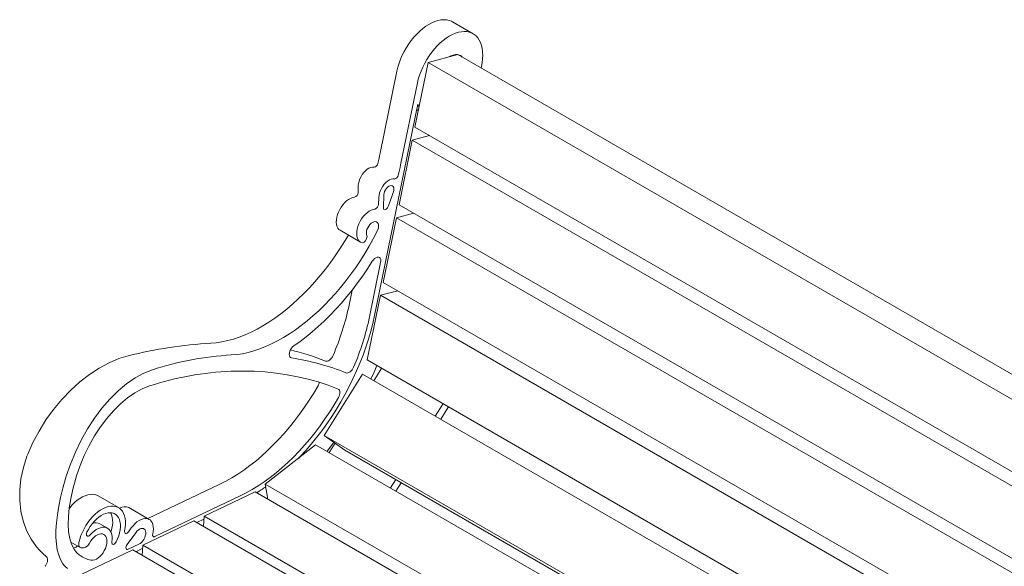
# Model space of a CAD drawing. Units: inches. Extents: x 6 to 346, y 6 to 131.
# Drawn here: x 299 to 322, y 77 to 90 of the extents above; entities that cross this region are included whole.
import ezdxf

# ---------------------------------------------------------------- set-up
doc = ezdxf.new("R2010")
doc.units = ezdxf.units.IN
doc.header["$MEASUREMENT"] = 0

msp = doc.modelspace()

# ---------------------------------------------------------------- linework, layer by layer
at = {"color": 7, "linetype": 'Continuous', "lineweight": 15, "ltscale": 3}
for p, q in [((308.387, 89.608), (308.458, 89.646)), ((308.458, 89.646), (308.528, 89.676)), ((308.528, 89.676), (308.598, 89.698)), ((308.598, 89.698), (308.665, 89.711)), ((308.665, 89.711), (308.731, 89.716)), ((308.731, 89.716), (308.793, 89.712)), ((308.793, 89.712), (308.852, 89.7)), ((308.852, 89.7), (308.907, 89.679)), ((308.907, 89.679), (308.934, 89.665)), ((309.405, 89.393), (308.934, 89.665)), ((308.109, 89.385), (308.176, 89.451)), ((308.176, 89.451), (308.245, 89.51)), ((308.245, 89.51), (308.316, 89.563)), ((308.316, 89.563), (308.387, 89.608)), ((309, 89.404), (308.929, 89.374)), ((309.069, 89.426), (309, 89.404)), ((309.137, 89.439), (309.069, 89.426)), ((309.202, 89.444), (309.137, 89.439)), ((309.265, 89.44), (309.202, 89.444)), ((309.323, 89.428), (309.265, 89.44)), ((309.378, 89.407), (309.323, 89.428)), ((309.429, 89.378), (309.378, 89.407)), ((307.924, 89.156), (307.982, 89.237)), ((307.982, 89.237), (308.044, 89.314)), ((308.044, 89.314), (308.109, 89.385)), ((308.647, 89.179), (308.58, 89.113)), ((308.717, 89.238), (308.647, 89.179)), ((308.787, 89.291), (308.717, 89.238)), ((308.858, 89.336), (308.787, 89.291)), ((308.929, 89.374), (308.858, 89.336)), ((309.474, 89.342), (309.429, 89.378)), ((309.515, 89.297), (309.474, 89.342)), ((309.549, 89.245), (309.515, 89.297)), ((309.578, 89.187), (309.549, 89.245)), ((309.601, 89.122), (309.578, 89.187)), ((307.775, 88.895), (307.82, 88.984)), ((307.82, 88.984), (307.87, 89.072)), ((307.87, 89.072), (307.924, 89.156)), ((308.454, 88.965), (308.395, 88.884)), ((308.515, 89.042), (308.454, 88.965)), ((308.58, 89.113), (308.515, 89.042)), ((309.617, 89.051), (309.601, 89.122)), ((309.627, 88.975), (309.617, 89.051)), ((309.63, 88.895), (309.627, 88.975)), ((307.702, 88.711), (307.736, 88.803)), ((307.736, 88.803), (307.775, 88.895)), ((308.067, 87.237), (308.372, 88.727)), ((308.341, 88.8), (308.291, 88.712)), ((308.395, 88.884), (308.341, 88.8)), ((308.372, 88.727), (309.055, 88.91)), ((308.372, 88.727), (340.428, 70.222)), ((309.055, 88.91), (341.111, 70.405)), ((309.6, 88.634), (309.616, 88.724)), ((309.616, 88.724), (309.626, 88.811)), ((309.626, 88.811), (309.63, 88.895)), ((307.652, 88.529), (307.266, 86.639)), ((307.652, 88.529), (307.674, 88.62)), ((307.674, 88.62), (307.702, 88.711)), ((308.207, 88.531), (308.173, 88.439)), ((308.246, 88.622), (308.207, 88.531)), ((308.291, 88.712), (308.246, 88.622)), ((309.592, 88.601), (309.6, 88.634)), ((308.145, 88.348), (308.124, 88.257)), ((308.173, 88.439), (308.145, 88.348)), ((308.124, 88.257), (307.737, 86.367)), ((308.124, 88.257), (308.124, 88.257)), ((308.132, 87.771), (307.134, 82.893)), ((308.106, 87.645), (308.145, 87.619)), ((308.132, 87.771), (308.158, 87.704)), ((308.145, 87.619), (308.146, 87.619)), ((308.158, 87.704), (308.161, 87.696)), ((308.067, 87.237), (340.123, 68.731)), ((307.701, 85.448), (308.006, 86.939)), ((308.006, 86.939), (308.401, 87.044)), ((308.006, 86.939), (340.062, 68.433)), ((306.889, 86.194), (306.927, 86.234)), ((306.927, 86.234), (306.967, 86.267)), ((306.967, 86.267), (307.008, 86.292)), ((307.008, 86.292), (307.048, 86.309)), ((307.048, 86.309), (307.087, 86.317)), ((307.087, 86.317), (307.124, 86.316)), ((306.768, 85.942), (306.78, 85.994)), ((306.78, 85.994), (306.799, 86.047)), ((306.799, 86.047), (306.824, 86.099)), ((306.824, 86.099), (306.854, 86.148)), ((306.854, 86.148), (306.889, 86.194)), ((307.438, 85.995), (307.398, 85.961)), ((307.479, 86.02), (307.438, 85.995)), ((307.52, 86.037), (307.479, 86.02)), ((307.559, 86.045), (307.52, 86.037)), ((307.595, 86.043), (307.559, 86.045)), ((306.757, 85.73), (306.762, 85.892)), ((306.762, 85.892), (306.768, 85.942)), ((307.27, 85.775), (307.251, 85.722)), ((307.295, 85.827), (307.27, 85.775)), ((307.326, 85.876), (307.295, 85.827)), ((307.36, 85.922), (307.326, 85.876)), ((307.398, 85.961), (307.36, 85.922)), ((307.387, 85.793), (307.368, 85.756)), ((307.41, 85.826), (307.387, 85.793)), ((307.437, 85.855), (307.41, 85.826)), ((307.466, 85.876), (307.437, 85.855)), ((307.495, 85.889), (307.466, 85.876)), ((307.522, 85.893), (307.495, 85.889)), ((307.546, 85.887), (307.522, 85.893)), ((307.565, 85.873), (307.546, 85.887)), ((307.578, 85.85), (307.565, 85.873)), ((307.573, 85.748), (307.582, 85.785)), ((307.583, 85.82), (307.578, 85.85)), ((307.582, 85.785), (307.583, 85.82)), ((306.492, 85.537), (306.538, 85.571)), ((306.538, 85.571), (306.585, 85.597)), ((306.585, 85.597), (306.631, 85.615)), ((306.631, 85.615), (306.675, 85.623)), ((307.234, 85.62), (307.228, 85.458)), ((307.239, 85.67), (307.234, 85.62)), ((307.251, 85.722), (307.239, 85.67)), ((307.351, 85.682), (307.341, 85.379)), ((307.356, 85.718), (307.351, 85.682)), ((307.368, 85.756), (307.356, 85.718)), ((306.304, 85.281), (306.333, 85.34)), ((306.333, 85.34), (306.367, 85.396)), ((306.367, 85.396), (306.405, 85.449)), ((306.405, 85.449), (306.447, 85.496)), ((306.447, 85.496), (306.492, 85.537)), ((307.056, 85.325), (307.01, 85.299)), ((307.102, 85.343), (307.056, 85.325)), ((307.146, 85.351), (307.102, 85.343)), ((307.343, 85.358), (307.341, 85.379)), ((307.352, 85.343), (307.343, 85.358)), ((307.366, 85.335), (307.352, 85.343)), ((307.383, 85.336), (307.366, 85.335)), ((307.402, 85.344), (307.383, 85.336)), ((307.421, 85.36), (307.402, 85.344)), ((307.438, 85.381), (307.421, 85.36)), ((307.451, 85.406), (307.438, 85.381)), ((307.701, 85.448), (339.757, 66.943)), ((306.253, 85.048), (306.256, 85.103)), ((306.256, 85.103), (306.265, 85.161)), ((306.265, 85.161), (306.282, 85.221)), ((306.282, 85.221), (306.304, 85.281)), ((306.838, 85.124), (306.804, 85.068)), ((306.877, 85.177), (306.838, 85.124)), ((306.919, 85.224), (306.877, 85.177)), ((306.963, 85.265), (306.919, 85.224)), ((307.01, 85.299), (306.963, 85.265)), ((307.335, 83.659), (307.64, 85.15)), ((307.64, 85.15), (308.035, 85.256)), ((307.64, 85.15), (339.696, 66.645)), ((306.258, 84.997), (306.253, 85.048)), ((306.27, 84.952), (306.258, 84.997)), ((306.289, 84.913), (306.27, 84.952)), ((306.314, 84.882), (306.289, 84.913)), ((306.342, 84.861), (306.314, 84.882)), ((306.342, 84.861), (306.814, 84.588)), ((306.737, 84.889), (306.727, 84.831)), ((306.753, 84.949), (306.737, 84.889)), ((306.776, 85.009), (306.753, 84.949)), ((306.804, 85.068), (306.776, 85.009)), ((306.951, 84.84), (306.962, 84.88)), ((306.962, 84.88), (306.98, 84.92)), ((306.98, 84.92), (307.003, 84.959)), ((307.003, 84.959), (307.03, 84.993)), ((307.03, 84.993), (307.06, 85.021)), ((307.06, 85.021), (307.091, 85.042)), ((307.091, 85.042), (307.122, 85.056)), ((307.122, 85.056), (307.152, 85.06)), ((307.152, 85.06), (307.178, 85.055)), ((307.178, 85.055), (307.2, 85.041)), ((307.215, 84.878), (307.198, 84.837)), ((307.2, 85.041), (307.216, 85.02)), ((307.225, 84.918), (307.215, 84.878)), ((307.216, 85.02), (307.226, 84.991)), ((307.229, 84.957), (307.225, 84.918)), ((307.226, 84.991), (307.229, 84.957)), ((306.533, 84.751), (306.443, 84.6)), ((306.727, 84.831), (306.725, 84.776)), ((306.725, 84.776), (306.73, 84.725)), ((306.73, 84.725), (306.741, 84.68)), ((306.741, 84.68), (306.76, 84.641)), ((306.76, 84.641), (306.785, 84.61)), ((306.943, 84.649), (306.924, 84.619)), ((306.947, 84.801), (306.951, 84.84)), ((306.949, 84.766), (306.947, 84.801)), ((306.959, 84.737), (306.949, 84.766)), ((307.108, 84.665), (307.014, 84.495)), ((307.198, 84.837), (307.108, 84.665)), ((306.339, 84.435), (306.231, 84.275)), ((306.443, 84.6), (306.339, 84.435)), ((306.785, 84.61), (306.816, 84.587)), ((306.816, 84.587), (306.851, 84.573)), ((307.014, 84.495), (306.914, 84.328)), ((306.231, 84.275), (306.119, 84.118)), ((306.914, 84.328), (306.811, 84.163)), ((307.085, 84.145), (307.11, 84.179)), ((307.11, 84.179), (307.138, 84.208)), ((307.138, 84.208), (307.168, 84.228)), ((307.168, 84.228), (307.198, 84.239)), ((307.198, 84.239), (307.225, 84.241)), ((307.225, 84.241), (307.249, 84.232)), ((307.249, 84.232), (307.266, 84.215)), ((307.266, 84.215), (307.278, 84.189)), ((307.278, 84.189), (307.281, 84.156)), ((306.003, 83.965), (305.884, 83.817)), ((306.119, 84.118), (306.003, 83.965)), ((306.703, 84.002), (306.591, 83.846)), ((306.811, 84.163), (306.703, 84.002)), ((306.976, 83.975), (306.863, 83.809)), ((307.085, 84.145), (306.976, 83.975)), ((307.277, 84.12), (307.02, 82.863)), ((307.281, 84.156), (307.277, 84.12)), ((305.884, 83.817), (305.762, 83.674)), ((306.591, 83.846), (306.475, 83.693)), ((306.863, 83.809), (306.746, 83.646)), ((305.636, 83.536), (305.508, 83.404)), ((305.762, 83.674), (305.636, 83.536)), ((306.355, 83.545), (306.233, 83.402)), ((306.475, 83.693), (306.355, 83.545)), ((306.746, 83.646), (306.625, 83.487)), ((307.335, 83.659), (339.391, 65.154)), ((305.378, 83.277), (305.246, 83.157)), ((305.508, 83.404), (305.378, 83.277)), ((306.233, 83.402), (306.108, 83.264)), ((306.501, 83.333), (306.374, 83.184)), ((306.625, 83.487), (306.501, 83.333)), ((306.619, 83.479), (306.549, 83.135)), ((306.969, 81.871), (307.274, 83.361)), ((307.274, 83.361), (307.669, 83.467)), ((307.274, 83.361), (339.306, 64.869)), ((305.112, 83.044), (304.976, 82.937)), ((305.246, 83.157), (305.112, 83.044)), ((305.98, 83.131), (305.849, 83.005)), ((306.108, 83.264), (305.98, 83.131)), ((306.374, 83.184), (306.244, 83.04)), ((304.84, 82.837), (304.703, 82.744)), ((304.976, 82.937), (304.84, 82.837)), ((305.717, 82.885), (305.583, 82.771)), ((305.849, 83.005), (305.717, 82.885)), ((306.112, 82.901), (305.977, 82.768)), ((306.244, 83.04), (306.112, 82.901)), ((307.134, 82.893), (307.094, 82.713)), ((304.565, 82.659), (304.428, 82.582)), ((304.703, 82.744), (304.565, 82.659)), ((305.448, 82.665), (305.311, 82.565)), ((305.583, 82.771), (305.448, 82.665)), ((305.84, 82.642), (305.701, 82.521)), ((305.977, 82.768), (305.84, 82.642)), ((307.094, 82.713), (307.047, 82.531)), ((304.018, 82.398), (303.883, 82.353)), ((304.153, 82.451), (304.018, 82.398)), ((304.29, 82.513), (304.153, 82.451)), ((304.428, 82.582), (304.29, 82.513)), ((305.037, 82.387), (304.899, 82.31)), ((305.174, 82.472), (305.037, 82.387)), ((305.311, 82.565), (305.174, 82.472)), ((305.561, 82.407), (305.419, 82.3)), ((305.701, 82.521), (305.561, 82.407)), ((307.047, 82.531), (306.995, 82.349)), ((303.489, 82.269), (303.363, 82.258)), ((303.619, 82.288), (303.489, 82.269)), ((303.75, 82.316), (303.619, 82.288)), ((303.883, 82.353), (303.75, 82.316)), ((304.625, 82.179), (304.489, 82.126)), ((304.762, 82.24), (304.625, 82.179)), ((304.899, 82.31), (304.762, 82.24)), ((305.2, 82.111), (305.222, 82.146)), ((305.222, 82.146), (305.248, 82.176)), ((305.248, 82.176), (305.277, 82.199)), ((305.419, 82.3), (305.277, 82.199)), ((306.935, 82.166), (306.87, 81.983)), ((306.995, 82.349), (306.935, 82.166)), ((301.459, 81.969), (301.24, 81.902)), ((303.961, 81.997), (303.834, 81.986)), ((304.09, 82.016), (303.961, 81.997)), ((304.221, 82.044), (304.09, 82.016)), ((304.354, 82.081), (304.221, 82.044)), ((304.489, 82.126), (304.354, 82.081)), ((305.169, 82), (305.173, 82.036)), ((305.173, 81.969), (305.169, 82)), ((305.173, 82.036), (305.183, 82.073)), ((305.184, 81.944), (305.173, 81.969)), ((305.183, 82.073), (305.2, 82.111)), ((305.202, 81.927), (305.184, 81.944)), ((305.224, 81.918), (305.202, 81.927)), ((306.124, 81.89), (306.146, 81.916)), ((306.146, 81.916), (306.166, 81.945)), ((306.166, 81.945), (306.181, 81.976)), ((306.87, 81.983), (306.799, 81.8)), ((300.792, 81.685), (300.568, 81.538)), ((301.017, 81.807), (300.792, 81.685)), ((301.24, 81.902), (301.017, 81.807)), ((306.007, 81.846), (306.027, 81.842)), ((306.027, 81.842), (306.05, 81.844)), ((306.05, 81.844), (306.075, 81.854)), ((306.075, 81.854), (306.1, 81.869)), ((306.1, 81.869), (306.124, 81.89)), ((306.653, 81.704), (306.637, 81.673)), ((306.799, 81.8), (306.722, 81.618)), ((306.969, 81.871), (338.273, 63.799)), ((307.126, 81.59), (307.191, 81.742)), ((300.568, 81.538), (300.348, 81.366)), ((301.622, 81.458), (301.423, 81.321)), ((301.822, 81.566), (301.622, 81.458)), ((302.019, 81.645), (301.822, 81.566)), ((304.099, 81.615), (303.834, 81.611)), ((304.359, 81.61), (304.099, 81.615)), ((304.617, 81.594), (304.359, 81.61)), ((304.87, 81.568), (304.617, 81.594)), ((305.119, 81.531), (304.87, 81.568)), ((305.364, 81.485), (305.119, 81.531)), ((305.604, 81.429), (305.364, 81.485)), ((306.857, 81.545), (305.977, 80.132)), ((306.498, 81.57), (306.478, 81.574)), ((306.522, 81.572), (306.498, 81.57)), ((306.546, 81.581), (306.522, 81.572)), ((306.571, 81.597), (306.546, 81.581)), ((306.595, 81.618), (306.571, 81.597)), ((306.617, 81.644), (306.595, 81.618)), ((306.637, 81.673), (306.617, 81.644)), ((306.722, 81.618), (306.639, 81.437)), ((337.973, 63.582), (306.857, 81.545)), ((307.054, 81.431), (307.126, 81.59)), ((307.292, 81.664), (307.122, 81.392)), ((307.292, 81.664), (307.298, 81.675)), ((307.298, 81.675), (307.3, 81.679)), ((300.348, 81.366), (300.135, 81.173)), ((301.423, 81.321), (301.227, 81.157)), ((301.949, 81.271), (301.783, 81.205)), ((305.84, 81.363), (305.604, 81.429)), ((305.834, 81.278), (305.734, 81.109)), ((306.071, 81.287), (305.84, 81.363)), ((306.298, 81.201), (306.071, 81.287)), ((306.551, 81.258), (306.457, 81.081)), ((306.639, 81.437), (306.551, 81.258)), ((300.135, 81.173), (299.931, 80.961)), ((301.227, 81.157), (301.037, 80.968)), ((301.614, 81.113), (301.446, 80.997)), ((301.783, 81.205), (301.614, 81.113)), ((305.734, 81.109), (305.63, 80.944)), ((306.305, 81.006), (306.206, 80.837)), ((306.298, 81.201), (306.314, 81.19)), ((306.32, 81.036), (306.305, 81.006)), ((306.314, 81.19), (306.327, 81.174)), ((306.331, 81.068), (306.32, 81.036)), ((306.327, 81.174), (306.335, 81.152)), ((306.337, 81.098), (306.331, 81.068)), ((306.335, 81.152), (306.339, 81.127)), ((306.339, 81.127), (306.337, 81.098)), ((306.457, 81.081), (306.359, 80.906)), ((299.931, 80.961), (299.739, 80.731)), ((301.037, 80.968), (300.854, 80.758)), ((301.281, 80.859), (301.12, 80.7)), ((301.446, 80.997), (301.281, 80.859)), ((305.522, 80.782), (305.409, 80.624)), ((305.63, 80.944), (305.522, 80.782)), ((306.206, 80.837), (306.102, 80.672)), ((306.359, 80.906), (306.256, 80.734)), ((308.706, 80.848), (308.536, 80.576)), ((308.712, 80.858), (308.706, 80.848)), ((308.714, 80.863), (308.712, 80.858)), ((308.839, 80.79), (308.823, 80.764)), ((308.84, 80.791), (308.839, 80.79)), ((299.739, 80.731), (299.563, 80.487)), ((300.854, 80.758), (300.682, 80.527)), ((301.12, 80.7), (300.965, 80.523)), ((305.409, 80.624), (305.293, 80.47)), ((306.102, 80.672), (305.993, 80.51)), ((306.148, 80.566), (306.036, 80.401)), ((306.256, 80.734), (306.148, 80.566)), ((308.823, 80.764), (308.661, 80.503)), ((299.563, 80.487), (299.404, 80.233)), ((300.682, 80.527), (300.521, 80.28)), ((300.819, 80.328), (300.683, 80.119)), ((300.965, 80.523), (300.819, 80.328)), ((305.293, 80.47), (305.173, 80.32)), ((305.881, 80.351), (305.765, 80.197)), ((305.993, 80.51), (305.881, 80.351)), ((306.036, 80.401), (305.919, 80.24)), ((299.404, 80.233), (299.264, 79.969)), ((300.521, 80.28), (300.374, 80.019)), ((300.683, 80.119), (300.558, 79.9)), ((305.05, 80.176), (304.924, 80.037)), ((305.173, 80.32), (305.05, 80.176)), ((305.765, 80.197), (305.645, 80.048)), ((305.919, 80.24), (305.799, 80.083)), ((335.69, 62.979), (305.977, 80.132)), ((305.977, 80.132), (306.448, 79.794)), ((299.264, 79.969), (299.146, 79.702)), ((300.374, 80.019), (300.242, 79.748)), ((300.558, 79.9), (300.447, 79.672)), ((305.779, 79.915), (304.619, 79.009)), ((304.795, 79.904), (304.664, 79.776)), ((304.924, 80.037), (304.795, 79.904)), ((305.522, 79.904), (305.396, 79.765)), ((305.645, 80.048), (305.522, 79.904)), ((305.676, 79.931), (305.549, 79.784)), ((305.799, 80.083), (305.676, 79.931)), ((335.25, 62.902), (305.779, 79.915)), ((306.041, 79.765), (306.143, 79.9)), ((306.226, 79.953), (306.091, 79.736)), ((306.143, 79.9), (306.197, 79.974)), ((299.126, 79.652), (299.043, 79.394)), ((299.146, 79.702), (299.126, 79.652)), ((300.242, 79.748), (300.128, 79.47)), ((300.447, 79.672), (300.349, 79.438)), ((304.531, 79.655), (304.397, 79.541)), ((304.664, 79.776), (304.531, 79.655)), ((305.396, 79.765), (305.267, 79.632)), ((305.42, 79.643), (305.388, 79.61)), ((305.549, 79.784), (305.42, 79.643)), ((335.601, 62.964), (306.448, 79.794)), ((300.128, 79.47), (300.031, 79.19)), ((300.349, 79.438), (300.268, 79.202)), ((304.26, 79.434), (304.123, 79.333)), ((304.397, 79.541), (304.26, 79.434)), ((305.136, 79.504), (305.003, 79.383)), ((305.267, 79.632), (305.136, 79.504)), ((299.043, 79.394), (298.987, 79.134)), ((300.031, 79.19), (300.016, 79.138)), ((300.268, 79.202), (300.242, 79.115)), ((303.985, 79.24), (303.847, 79.154)), ((304.123, 79.333), (303.985, 79.24)), ((304.868, 79.269), (304.732, 79.161)), ((305.003, 79.383), (304.868, 79.269)), ((298.987, 79.134), (298.959, 78.878)), ((299.954, 78.917), (300.016, 79.138)), ((300.242, 79.115), (300.182, 78.89)), ((303.57, 79.007), (301.909, 78.216)), ((303.708, 79.077), (303.57, 79.007)), ((303.847, 79.154), (303.708, 79.077)), ((304.457, 78.968), (304.318, 78.882)), ((304.595, 79.061), (304.457, 78.968)), ((304.732, 79.161), (304.595, 79.061)), ((333.662, 62.243), (304.619, 79.009)), ((304.619, 79.009), (304.677, 78.662)), ((307.626, 79.114), (307.505, 78.919)), ((307.752, 79.041), (307.63, 78.847)), ((298.959, 78.878), (298.959, 78.628)), ((299.901, 78.701), (299.954, 78.917)), ((300.182, 78.89), (300.135, 78.671)), ((300.406, 78.715), (300.467, 78.742)), ((300.467, 78.742), (300.526, 78.762)), ((300.526, 78.762), (300.584, 78.772)), ((300.584, 78.772), (300.64, 78.774)), ((300.64, 78.774), (300.692, 78.767)), ((300.692, 78.767), (300.74, 78.751)), ((300.74, 78.751), (300.766, 78.738)), ((301.237, 78.466), (300.766, 78.738)), ((304.042, 78.735), (302.075, 77.798)), ((304.382, 78.832), (303.208, 78.273)), ((304.18, 78.805), (304.042, 78.735)), ((304.318, 78.882), (304.18, 78.805)), ((333.444, 62.055), (304.382, 78.832)), ((298.959, 78.628), (298.986, 78.387)), ((299.859, 78.498), (299.901, 78.701)), ((300.135, 78.671), (300.101, 78.462)), ((300.112, 78.465), (300.167, 78.528)), ((300.167, 78.528), (300.224, 78.585)), ((300.224, 78.585), (300.284, 78.635)), ((300.284, 78.635), (300.345, 78.679)), ((300.345, 78.679), (300.406, 78.715)), ((298.986, 78.387), (299.039, 78.159)), ((299.805, 78.116), (299.827, 78.303)), ((299.827, 78.303), (299.859, 78.498)), ((300.101, 78.462), (300.082, 78.264)), ((300.098, 78.448), (300.112, 78.465)), ((300.696, 78.312), (300.638, 78.255)), ((300.755, 78.363), (300.696, 78.312)), ((300.816, 78.407), (300.755, 78.363)), ((300.781, 78.245), (300.835, 78.282)), ((300.877, 78.442), (300.816, 78.407)), ((300.835, 78.282), (300.889, 78.312)), ((300.938, 78.47), (300.877, 78.442)), ((300.889, 78.312), (300.943, 78.333)), ((300.998, 78.489), (300.938, 78.47)), ((300.943, 78.333), (300.995, 78.346)), ((300.995, 78.346), (301.045, 78.35)), ((301.056, 78.5), (300.998, 78.489)), ((301.045, 78.35), (301.092, 78.345)), ((301.052, 78.35), (301.057, 78.342)), ((301.111, 78.502), (301.056, 78.5)), ((301.057, 78.342), (301.078, 78.297)), ((301.078, 78.297), (301.093, 78.245)), ((301.092, 78.345), (301.135, 78.331)), ((301.163, 78.495), (301.111, 78.502)), ((301.135, 78.331), (301.173, 78.309)), ((301.211, 78.479), (301.163, 78.495)), ((301.173, 78.309), (301.206, 78.278)), ((301.255, 78.455), (301.211, 78.479)), ((301.293, 78.422), (301.255, 78.455)), ((301.326, 78.382), (301.293, 78.422)), ((301.354, 78.334), (301.326, 78.382)), ((301.374, 78.28), (301.354, 78.334)), ((301.388, 78.219), (301.374, 78.28)), ((301.945, 78.195), (301.474, 78.467)), ((299.039, 78.159), (299.119, 77.941)), ((299.794, 77.94), (299.805, 78.116)), ((300.082, 78.264), (300.077, 78.08)), ((300.077, 78.08), (300.087, 77.911)), ((300.484, 78.053), (300.441, 77.978)), ((300.532, 78.125), (300.484, 78.053)), ((300.583, 78.193), (300.532, 78.125)), ((300.638, 78.255), (300.583, 78.193)), ((300.584, 78.031), (300.629, 78.092)), ((300.629, 78.092), (300.677, 78.149)), ((300.677, 78.149), (300.728, 78.2)), ((300.728, 78.2), (300.781, 78.245)), ((300.985, 77.991), (300.808, 78.093)), ((301.096, 78.059), (301.084, 77.991)), ((301.093, 78.245), (301.101, 78.187)), ((301.102, 78.125), (301.096, 78.059)), ((301.101, 78.187), (301.102, 78.125)), ((301.206, 78.278), (301.234, 78.24)), ((301.234, 78.24), (301.255, 78.194)), ((301.255, 78.194), (301.27, 78.143)), ((301.27, 78.143), (301.278, 78.085)), ((301.278, 78.085), (301.279, 78.023)), ((301.396, 78.153), (301.388, 78.219)), ((301.39, 78.009), (301.397, 78.083)), ((301.397, 78.083), (301.396, 78.153)), ((301.615, 78.096), (301.571, 78.049)), ((301.662, 78.136), (301.615, 78.096)), ((301.709, 78.168), (301.662, 78.136)), ((301.757, 78.193), (301.709, 78.168)), ((301.803, 78.209), (301.757, 78.193)), ((302.974, 78.161), (301.799, 77.602)), ((301.848, 78.216), (301.803, 78.209)), ((301.89, 78.214), (301.848, 78.216)), ((301.928, 78.204), (301.89, 78.214)), ((301.962, 78.184), (301.928, 78.204)), ((301.99, 78.156), (301.962, 78.184)), ((302.013, 78.12), (301.99, 78.156)), ((302.029, 78.078), (302.013, 78.12)), ((302.038, 78.029), (302.029, 78.078)), ((332.633, 61.039), (302.974, 78.161)), ((303.203, 78.199), (303.041, 78.122)), ((303.208, 78.273), (303.191, 78.036)), ((332.746, 61.221), (303.208, 78.273)), ((299.119, 77.941), (299.223, 77.741)), ((299.794, 77.78), (299.794, 77.94)), ((300.087, 77.911), (300.113, 77.758)), ((300.403, 77.901), (300.371, 77.822)), ((300.441, 77.978), (300.403, 77.901)), ((300.496, 77.848), (300.499, 77.872)), ((300.5, 77.828), (300.496, 77.848)), ((300.499, 77.872), (300.508, 77.897)), ((300.51, 77.814), (300.5, 77.828)), ((300.508, 77.897), (300.544, 77.965)), ((300.544, 77.965), (300.584, 78.031)), ((300.581, 77.837), (300.562, 77.82)), ((300.627, 77.884), (300.581, 77.837)), ((300.674, 77.925), (300.627, 77.884)), ((300.723, 77.959), (300.674, 77.925)), ((300.75, 77.838), (300.709, 77.814)), ((300.772, 77.986), (300.723, 77.959)), ((300.79, 77.854), (300.75, 77.838)), ((300.82, 78.004), (300.772, 77.986)), ((300.828, 77.862), (300.79, 77.854)), ((300.867, 78.013), (300.82, 78.004)), ((300.864, 77.86), (300.828, 77.862)), ((300.896, 77.85), (300.864, 77.86)), ((300.911, 78.014), (300.867, 78.013)), ((300.923, 77.83), (300.896, 77.85)), ((300.952, 78.006), (300.911, 78.014)), ((300.945, 77.803), (300.923, 77.83)), ((300.988, 77.989), (300.952, 78.006)), ((301.02, 77.964), (300.988, 77.989)), ((301.046, 77.931), (301.02, 77.964)), ((301.066, 77.891), (301.046, 77.931)), ((301.065, 77.921), (301.06, 77.906)), ((301.084, 77.991), (301.065, 77.921)), ((301.08, 77.844), (301.066, 77.891)), ((301.087, 77.792), (301.08, 77.844)), ((301.261, 77.889), (301.242, 77.819)), ((301.273, 77.957), (301.261, 77.889)), ((301.279, 78.023), (301.273, 77.957)), ((301.375, 77.911), (301.377, 77.933)), ((301.379, 77.892), (301.375, 77.911)), ((301.377, 77.933), (301.39, 78.009)), ((301.387, 77.879), (301.379, 77.892)), ((301.4, 77.872), (301.387, 77.879)), ((301.416, 77.872), (301.4, 77.872)), ((301.434, 77.879), (301.416, 77.872)), ((301.433, 77.613), (301.632, 77.889)), ((301.452, 77.892), (301.434, 77.879)), ((301.468, 77.911), (301.452, 77.892)), ((301.53, 77.997), (301.468, 77.911)), ((301.571, 78.049), (301.53, 77.997)), ((301.632, 77.889), (301.659, 77.922)), ((301.659, 77.922), (301.689, 77.95)), ((301.689, 77.95), (301.721, 77.971)), ((301.721, 77.971), (301.752, 77.984)), ((301.752, 77.984), (301.781, 77.988)), ((301.781, 77.988), (301.808, 77.984)), ((301.808, 77.984), (301.83, 77.972)), ((301.83, 77.972), (301.847, 77.952)), ((301.847, 77.952), (301.859, 77.924)), ((301.862, 77.854), (301.853, 77.814)), ((301.859, 77.924), (301.863, 77.891)), ((301.863, 77.891), (301.862, 77.854)), ((302.021, 77.841), (302.024, 77.858)), ((302.021, 77.826), (302.021, 77.841)), ((302.025, 77.813), (302.021, 77.826)), ((302.024, 77.858), (302.035, 77.918)), ((302.035, 77.918), (302.04, 77.976)), ((302.04, 77.976), (302.038, 78.029)), ((299.223, 77.741), (299.348, 77.563)), ((299.804, 77.632), (299.794, 77.78)), ((299.826, 77.496), (299.804, 77.632)), ((300.113, 77.758), (300.156, 77.622)), ((300.139, 77.673), (300.355, 77.549)), ((300.156, 77.622), (300.214, 77.507)), ((300.325, 77.665), (300.321, 77.639)), ((300.321, 77.639), (300.321, 77.615)), ((300.321, 77.615), (300.324, 77.593)), ((300.345, 77.743), (300.325, 77.665)), ((300.371, 77.822), (300.345, 77.743)), ((300.525, 77.808), (300.51, 77.814)), ((300.543, 77.81), (300.525, 77.808)), ((300.562, 77.82), (300.543, 77.81)), ((300.596, 77.698), (300.565, 77.649)), ((300.631, 77.742), (300.596, 77.698)), ((300.669, 77.781), (300.631, 77.742)), ((300.709, 77.814), (300.669, 77.781)), ((300.96, 77.768), (300.945, 77.803)), ((300.952, 77.579), (300.965, 77.631)), ((300.969, 77.727), (300.96, 77.768)), ((300.965, 77.631), (300.97, 77.681)), ((300.97, 77.681), (300.969, 77.727)), ((301.08, 77.653), (301.081, 77.676)), ((301.086, 77.635), (301.08, 77.653)), ((301.081, 77.676), (301.088, 77.736)), ((301.098, 77.623), (301.086, 77.635)), ((301.088, 77.736), (301.087, 77.792)), ((301.114, 77.62), (301.098, 77.623)), ((301.133, 77.625), (301.114, 77.62)), ((301.152, 77.637), (301.133, 77.625)), ((301.17, 77.656), (301.152, 77.637)), ((301.185, 77.68), (301.17, 77.656)), ((301.216, 77.749), (301.185, 77.68)), ((301.242, 77.819), (301.216, 77.749)), ((301.42, 77.591), (301.433, 77.613)), ((301.703, 77.621), (301.461, 77.506)), ((301.735, 77.64), (301.703, 77.621)), ((301.765, 77.666), (301.735, 77.64)), ((301.794, 77.698), (301.765, 77.666)), ((301.799, 77.602), (301.782, 77.365)), ((301.818, 77.735), (301.794, 77.698)), ((332.235, 60.032), (301.799, 77.602)), ((301.839, 77.774), (301.818, 77.735)), ((301.853, 77.814), (301.839, 77.774)), ((302.031, 77.803), (302.025, 77.813)), ((302.039, 77.796), (302.031, 77.803)), ((302.05, 77.793), (302.039, 77.796)), ((302.062, 77.794), (302.05, 77.793)), ((302.075, 77.798), (302.062, 77.794)), ((299.348, 77.563), (299.418, 77.484)), ((299.418, 77.484), (299.493, 77.409)), ((299.493, 77.409), (299.569, 77.343)), ((299.859, 77.373), (299.826, 77.496)), ((299.902, 77.267), (299.859, 77.373)), ((300.215, 77.536), (300.201, 77.533)), ((300.214, 77.507), (300.27, 77.434)), ((300.27, 77.434), (300.334, 77.374)), ((300.324, 77.593), (300.331, 77.574)), ((300.331, 77.574), (300.341, 77.559)), ((300.341, 77.559), (300.355, 77.549)), ((300.355, 77.549), (300.371, 77.543)), ((300.371, 77.543), (300.389, 77.541)), ((300.432, 77.543), (300.389, 77.541)), ((301.565, 77.49), (300.391, 76.931)), ((300.807, 77.341), (300.845, 77.381)), ((300.845, 77.381), (300.879, 77.426)), ((300.879, 77.426), (300.909, 77.475)), ((300.909, 77.475), (300.934, 77.527)), ((300.934, 77.527), (300.952, 77.579)), ((301.408, 77.546), (301.411, 77.568)), ((301.41, 77.526), (301.408, 77.546)), ((301.417, 77.512), (301.41, 77.526)), ((301.411, 77.568), (301.42, 77.591)), ((301.429, 77.503), (301.417, 77.512)), ((301.444, 77.501), (301.429, 77.503)), ((301.461, 77.506), (301.444, 77.501)), ((332.202, 59.803), (301.565, 77.49)), ((301.794, 77.528), (301.633, 77.451)), ((299.579, 77.169), (299.55, 77.121)), ((299.569, 77.343), (299.592, 77.313)), ((299.597, 77.22), (299.579, 77.169)), ((299.592, 77.313), (299.602, 77.27)), ((299.602, 77.27), (299.597, 77.22)), ((299.955, 77.173), (299.902, 77.267)), ((300.001, 77.115), (299.955, 77.173)), ((300.601, 77.256), (300.641, 77.254)), ((300.641, 77.254), (300.687, 77.264)), ((300.687, 77.264), (300.727, 77.281)), ((300.727, 77.281), (300.768, 77.307)), ((300.768, 77.307), (300.807, 77.341)), ((299.55, 77.121), (299.544, 77.113)), ((300.057, 77.061), (300.001, 77.115))]:
    msp.add_line(p, q, dxfattribs=at)
at = {"color": 7, "linetype": 'Continuous', "lineweight": 15, "ltscale": 9}
for centre, radius, start, end in [((309.027, 88.601), 0.31, 85.3828, 124.6087), ((309.028, 88.74), 0.171, 40.5562, 79.4491), ((301.929, 87.732), 5.448, 345.8599, 348.4213), ((307.111, 86.417), 0.102, 277.1823, 351.4909), ((302.4, 87.46), 5.448, 345.8599, 348.4213), ((307.582, 86.144), 0.102, 277.1823, 351.4909), ((306.641, 85.734), 0.115, 286.8688, 358.3846), ((301.575, 87.699), 6.307, 338.6821, 341.9848), ((307.113, 85.461), 0.115, 286.8688, 358.3846), ((306.864, 84.708), 0.0983, 323.0858, 16.9752), ((306.852, 84.652), 0.0792, 269.2367, 335.0963), ((300.637, 84.371), 6.039, 336.635, 348.1855), ((301.109, 84.099), 6.039, 336.635, 348.1855), ((303.986, 71.753), 10.523, 93.393, 103.8933), ((304.229, 74.881), 7.116, 93.1764, 108.089), ((303.911, 76.647), 5.605, 68.0464, 76.7443), ((304.35, 76.278), 5.707, 68.1109, 81.192), ((304.102, 74.729), 6.888, 92.23, 108.2158), ((305.606, 81.41), 0.263, 329.8786, 348.0321), ((302.07, 82.541), 4.411, 302.2275, 305.4692), ((301.38, 78.264), 0.224, 65.2332, 122.7925), ((300.71, 77.897), 0.219, 63.4895, 109.1897), ((300.393, 77.729), 0.19, 281.7539, 335.2171), ((300.109, 77.83), 0.312, 289.8472, 307.3132), ((300.723, 77.896), 0.651, 233.3198, 259.2593)]:
    msp.add_arc(centre, radius, start, end, dxfattribs=at)

doc.saveas('drawing.dxf')
